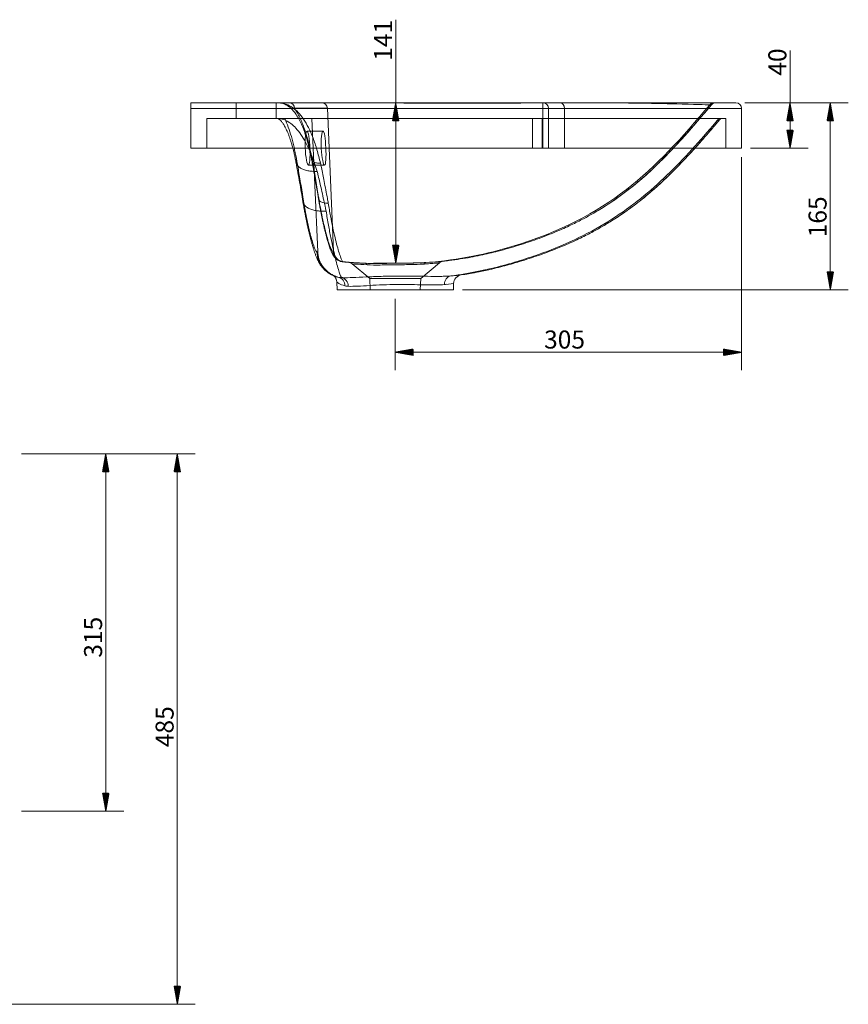
# Model space of a CAD drawing. Units: millimetres. Extents: x 128 to 2259, y 424 to 1409.
# Drawn here: x 1529 to 2259, y 541 to 1409 of the extents above; entities that cross this region are included whole.
import ezdxf
from ezdxf.lldxf.tags import DXFTag

# ---------------------------------------------------------------- set-up
doc = ezdxf.new("R2010")
doc.units = ezdxf.units.MM
doc.layers.add('1', color=7, linetype='Continuous', true_color=0xffffff)
doc.layers.add('256', color=7, linetype='Continuous', true_color=0xffffff)
doc.styles.add('Arial', font='Arial')
tags = doc.linetypes.add('DASHED', pattern=[25.72, 12.86, -12.86]).pattern_tags.tags
tags[6:7] = [DXFTag(74, 4), DXFTag(75, 0), DXFTag(340, '0'), DXFTag(46, 0.0), DXFTag(50, 0.0), DXFTag(44, 0.0), DXFTag(45, 0.0)]
tags[4:5] = [DXFTag(74, 4), DXFTag(75, 0), DXFTag(340, '0'), DXFTag(46, 0.0), DXFTag(50, 0.0), DXFTag(44, 0.0), DXFTag(45, 0.0)]

msp = doc.modelspace()

# ---------------------------------------------------------------- hatches: boundary and pattern name
at = {"layer": '256', "linetype": 'Continuous', "lineweight": 13}
h = msp.add_hatch(dxfattribs=at)
h.set_pattern_fill('ANSI31', color=252, scale=0.02, angle=-4e-13, style=0)
h.paths.add_polyline_path([(1860.24, 1335.67), (1863.04, 1319.8), (1857.44, 1319.8)], flags=0)
h = msp.add_hatch(dxfattribs=at)
h.set_pattern_fill('ANSI31', color=252, scale=0.02, angle=-5e-13, style=0)
h.paths.add_polyline_path([(2207.52, 1335.67), (2210.32, 1319.8), (2204.73, 1319.8)], flags=0)
h = msp.add_hatch(dxfattribs=at)
h.set_pattern_fill('ANSI31', color=252, scale=0.02, angle=-8e-13, style=0)
h.paths.add_polyline_path([(2242.96, 1335.67), (2245.76, 1319.8), (2240.16, 1319.8)], flags=0)
h = msp.add_hatch(dxfattribs=at)
h.set_pattern_fill('ANSI31', color=252, scale=0.02, angle=-5e-13, style=0)
h.paths.add_polyline_path([(2207.52, 1295.67), (2204.73, 1311.55), (2210.32, 1311.55)], flags=0)
h = msp.add_hatch(dxfattribs=at)
h.set_pattern_fill('ANSI31', color=252, scale=0.02, angle=-4e-13, style=0)
h.paths.add_polyline_path([(1860.24, 1194.29), (1857.44, 1210.16), (1863.04, 1210.16)], flags=0)
h = msp.add_hatch(dxfattribs=at)
h.set_pattern_fill('ANSI31', color=252, scale=0.02, angle=-8e-13, style=0)
h.paths.add_polyline_path([(2242.96, 1170.88), (2240.16, 1186.75), (2245.76, 1186.75)], flags=0)
h = msp.add_hatch(dxfattribs=at)
h.set_pattern_fill('ANSI31', color=252, scale=0.02, angle=-3e-13, style=0)
h.paths.add_polyline_path([(1859.83, 1115.91), (1875.71, 1118.71), (1875.71, 1113.11)], flags=0)
h = msp.add_hatch(dxfattribs=at)
h.set_pattern_fill('ANSI31', color=252, scale=0.02, angle=-2e-13, style=0)
h.paths.add_polyline_path([(2164.83, 1115.91), (2148.96, 1113.11), (2148.96, 1118.71)], flags=0)
h = msp.add_hatch(dxfattribs=at)
h.set_pattern_fill('ANSI31', color=252, scale=0.02, angle=-7e-13, style=0)
h.paths.add_polyline_path([(1604.87, 1026.5), (1607.67, 1010.62), (1602.08, 1010.62)], flags=0)
h = msp.add_hatch(dxfattribs=at)
h.set_pattern_fill('ANSI31', color=252, scale=0.02, angle=-7e-13, style=0)
h.paths.add_polyline_path([(1667.87, 1026.5), (1670.67, 1010.62), (1665.07, 1010.62)], flags=0)
h = msp.add_hatch(dxfattribs=at)
h.set_pattern_fill('ANSI31', color=252, scale=0.02, angle=-7e-13, style=0)
h.paths.add_polyline_path([(1604.87, 711.5), (1602.08, 727.37), (1607.67, 727.37)], flags=0)
h = msp.add_hatch(dxfattribs=at)
h.set_pattern_fill('ANSI31', color=252, scale=0.02, angle=-7e-13, style=0)
h.paths.add_polyline_path([(1667.87, 541.5), (1665.07, 557.37), (1670.67, 557.37)], flags=0)

# ---------------------------------------------------------------- linework, layer by layer
at = {"layer": '1', "color": 9, "linetype": 'Continuous', "lineweight": 18}
for p, q in [((1679.83, 1335.67), (1989.83, 1335.67)), ((1679.83, 1335.67), (1679.83, 1330.67)), ((1679.83, 1295.67), (1679.83, 1330.67)), ((1757.42, 1335.67), (1757.42, 1335.67)), ((1757.42, 1335.67), (1757.42, 1335.67)), ((1989.83, 1335.67), (2005.27, 1335.67)), ((1994.83, 1330.67), (1994.83, 1295.67)), ((2005.27, 1335.67), (2159.83, 1335.67)), ((2164.83, 1295.67), (2164.83, 1330.67)), ((1989.83, 1295.67), (1679.83, 1295.67)), ((1994.83, 1295.67), (1989.83, 1295.67)), ((2008.87, 1295.67), (1994.83, 1295.67)), ((2008.87, 1295.67), (2164.83, 1295.67)), ((1808.4, 1177.57), (1808.69, 1170.88)), ((1910.98, 1170.88), (1911.22, 1176.43)), ((1910.98, 1170.88), (1808.69, 1170.88))]:
    msp.add_line(p, q, dxfattribs=at)
at = {"layer": '1', "color": 13, "linetype": 'Continuous', "lineweight": 13}
for p, q in [((1989.83, 1330.67), (1679.83, 1330.67)), ((1989.83, 1335.67), (1989.83, 1330.67)), ((1989.83, 1295.67), (1989.83, 1330.67)), ((1989.83, 1330.67), (1994.83, 1330.67)), ((2008.87, 1330.67), (1994.83, 1330.67)), ((2008.87, 1330.67), (2008.87, 1295.67)), ((2008.87, 1330.67), (2164.83, 1330.67))]:
    msp.add_line(p, q, dxfattribs=at)
at = {"layer": '1', "color": 13, "linetype": 'DASHED', "lineweight": 13}
for p, q in [((1719.83, 1335.67), (1719.83, 1321.67)), ((1754.83, 1321.67), (1754.83, 1335.67)), ((1800.04, 1330.89), (1771.09, 1330.89)), ((1800.04, 1330.89), (1805.54, 1204.98)), ((2085.47, 1335.14), (2085.47, 1335.14)), ((2085.47, 1335.14), (2085.47, 1335.14)), ((1980.83, 1321.67), (1693.83, 1321.67)), ((1693.83, 1295.67), (1693.83, 1321.67)), ((1786.43, 1321.67), (1791.55, 1204.37)), ((1980.83, 1295.67), (1980.83, 1321.67)), ((1980.83, 1321.67), (1989.14, 1321.67)), ((1989.14, 1295.67), (1989.14, 1321.67)), ((1989.14, 1321.67), (2150.83, 1321.67)), ((2150.83, 1295.67), (2150.83, 1321.67)), ((1796.26, 1310.67), (1782.12, 1310.67)), ((1783.44, 1280.67), (1797.58, 1280.67)), ((1818.49, 1195.16), (1818.49, 1195.16)), ((1821.9, 1193.77), (1837.3, 1180.85)), ((1882.36, 1180.85), (1898.79, 1194.64)), ((1804.57, 1183.99), (1804.57, 1183.99)), ((1837.3, 1180.85), (1859.83, 1180.85)), ((1837.3, 1180.85), (1837.83, 1170.88)), ((1859.83, 1180.85), (1882.36, 1180.85)), ((1881.83, 1170.88), (1882.36, 1180.85))]:
    msp.add_line(p, q, dxfattribs=at)
for centre, radius, start, end in [((1795.05, 1330.67), 5, 2.5, 90), ((1815.53, 1205.42), 10, 182.5, 265.40612), ((1818.04, 1189.18), 6, 50, 85.75795)]:
    msp.add_arc(centre, radius, start, end, dxfattribs=at)
at = {"layer": '1', "color": 9, "linetype": 'Continuous', "lineweight": 18}
for centre in [(1989.83, 1330.67), (2159.83, 1330.67)]:
    msp.add_arc(centre, 5, 0, 90, dxfattribs=at)
at = {"layer": '1', "color": 13, "linetype": 'DASHED', "lineweight": 13}
for centre, major_axis, ratio, start_param, end_param in [((1757.42, 1330.67), (0, 5), 0.999997, 6.125565, 6.28315), ((1757.42, 1330.67), (0, -5), 0.99997, 2.982847, 3.141279), ((1758.26, 1330.67), (0, 5), 0.370618, 6.234711, 6.283185), ((1766.37, 1330.67), (0, -5), 0.945007, 1.61443, 3.141593), ((2140.67, 1330.67), (0, -5), 0.997068, 3.141593, 4.01023), ((2142.16, 1330.67), (0, 5), 1, 0, 0.872383), ((1814.69, 1205.43), (-0.07, -10), 0.998458, 4.763478, 5.865622), ((1814.69, 1205.43), (0.07, 10), 0.998458, 1.621877, 2.724022), ((1814.69, 1205.43), (-0.07, -10), 0.998458, 5.91533, 6.212833), ((1814.69, 1205.43), (0.07, 10), 0.998458, 2.77373, 3.071233), ((1832.59, 1188.29), (-0.26, -5.99), 0.637882, 2.472212, 3.140147), ((1814.69, 1205.43), (-0.18, -24), 0.998458, 6.014527, 6.096953)]:
    msp.add_ellipse(centre, major_axis=major_axis, ratio=ratio, start_param=start_param, end_param=end_param, dxfattribs=at)
at = {"layer": '1', "color": 13, "linetype": 'Continuous', "lineweight": 13}
for centre, major_axis, ratio, start_param, end_param in [((2005.27, 1330.67), (0, 5), 0.719281, 4.712389, 6.283185), ((1814.69, 1205.43), (-0.18, -24), 0.998458, 5.909098, 6.014527), ((1811.99, 1173.62), (0.22, 8), 0.80666, 4.778461, 6.221446)]:
    msp.add_ellipse(centre, major_axis=major_axis, ratio=ratio, start_param=start_param, end_param=end_param, dxfattribs=at)
at = {"layer": '1', "color": 13, "linetype": 'DASHED', "lineweight": 13}
for points, knots in [([(1771.09, 1330.89), (1767.89, 1332.28), (1765.71, 1333.44), (1762.5, 1334.65), (1761.46, 1334.97), (1759.92, 1335.33), (1759.41, 1335.42), (1758.69, 1335.54), (1758.46, 1335.57), (1758.17, 1335.61), (1758.08, 1335.63), (1758.01, 1335.64), (1757.99, 1335.65), (1758.03, 1335.66), (1758.06, 1335.67), (1758.35, 1335.67)], [0, 0, 0, 0, 0.5, 0.5, 0.75, 0.75, 0.875, 0.875, 0.9375, 0.9375, 0.96875, 0.96875, 0.984375, 0.984375, 1, 1, 1, 1]), ([(1758.27, 1335.6), (1758.57, 1335.55), (1759.16, 1335.44), (1760.3, 1335.18), (1761.81, 1334.7), (1763.5, 1333.94), (1765.07, 1333.03), (1766.49, 1332.01), (1767.9, 1330.82), (1769.3, 1329.43), (1770.66, 1327.86), (1771.96, 1326.16), (1773.22, 1324.3), (1774.48, 1322.2), (1775.72, 1319.9), (1776.93, 1317.4), (1778.11, 1314.72), (1779.24, 1311.85), (1780.34, 1308.81), (1781.38, 1305.61), (1782.37, 1302.24), (1783.32, 1298.72), (1784.23, 1295.03), (1785.09, 1291.18), (1785.72, 1288.07), (1786.08, 1286.21), (1786.17, 1285.72)], [0, 0, 0, 0, 0.023782, 0.048608, 0.107417, 0.167108, 0.217596, 0.264765, 0.309468, 0.357008, 0.40262, 0.442562, 0.484813, 0.526863, 0.568799, 0.610663, 0.652467, 0.694201, 0.735844, 0.77737, 0.818807, 0.859955, 0.901526, 0.943307, 0.985135, 1, 1, 1, 1]), ([(1758.35, 1335.67), (1789.02, 1335.63), (1819.58, 1335.55), (1880.73, 1335.41), (1911.32, 1335.29), (1949.45, 1335.34), (1957.07, 1335.36), (1968.48, 1335.43), (1972.29, 1335.46), (1979.89, 1335.53), (1983.66, 1335.58), (1991.37, 1335.64), (1995.39, 1335.64), (2003.52, 1335.64), (2007.61, 1335.64), (2015.6, 1335.64), (2019.59, 1335.63), (2026.96, 1335.63), (2030.41, 1335.63), (2039.79, 1335.61), (2044.62, 1335.59), (2053.78, 1335.54), (2058.02, 1335.51), (2064.23, 1335.45), (2066.27, 1335.42), (2070.35, 1335.37), (2072.39, 1335.35), (2076.33, 1335.3), (2078.2, 1335.27), (2081.83, 1335.2), (2083.59, 1335.17), (2085.47, 1335.14)], [0, 0, 0, 0, 0.25, 0.25, 0.5, 0.5, 0.5625, 0.5625, 0.59375, 0.59375, 0.625, 0.625, 0.65625, 0.65625, 0.6875, 0.6875, 0.71875, 0.71875, 0.75, 0.75, 0.8125, 0.8125, 0.875, 0.875, 0.90625, 0.90625, 0.9375, 0.9375, 0.96875, 0.96875, 1, 1, 1, 1]), ([(1793.95, 1282.42), (1793, 1286.54), (1791.97, 1290.5), (1789.79, 1297.93), (1788.63, 1301.41), (1786.15, 1307.92), (1784.83, 1310.97), (1782.05, 1316.52), (1780.6, 1319.03), (1776.03, 1325.75), (1772.69, 1329.18), (1765.74, 1333.88), (1762.1, 1335.2), (1758.35, 1335.67)], [0, 0, 0, 0, 0.125, 0.125, 0.25, 0.25, 0.375, 0.375, 0.5, 0.5, 0.75, 0.75, 1, 1, 1, 1]), ([(1771.09, 1330.89), (1772.77, 1328.43), (1774.34, 1325.66), (1777.29, 1319.47), (1778.67, 1316.04), (1781.19, 1308.69), (1782.34, 1304.75), (1784.46, 1296.33), (1785.43, 1291.84), (1786.3, 1287.14)], [0, 0, 0, 0, 0.25, 0.25, 0.5, 0.5, 0.75, 0.75, 1, 1, 1, 1]), ([(2136.86, 1333.9), (2087.33, 1275.34), (2039.09, 1224.99), (1917.18, 1197.2), (1886.75, 1194.91)], [0, 0, 0, 0, 0.802742, 1, 1, 1, 1]), ([(1901.1, 1195.97), (1903.16, 1196.17), (1908.52, 1196.77), (1916.93, 1197.98), (1926.13, 1199.54), (1934.7, 1201.24), (1942.71, 1203.04), (1951.05, 1205.12), (1959.65, 1207.48), (1968.46, 1210.12), (1976.59, 1212.74), (1984.75, 1215.56), (1992.87, 1218.58), (2000.87, 1221.81), (2008.06, 1224.91), (2014.5, 1227.89), (2020.26, 1230.71), (2025.39, 1233.35), (2030.14, 1235.92), (2034.92, 1238.64), (2040.14, 1241.73), (2045.92, 1245.36), (2052.22, 1249.56), (2058.99, 1254.38), (2066.21, 1259.86), (2073.21, 1265.56), (2079.97, 1271.41), (2086.44, 1277.32), (2093.15, 1283.78), (2100.13, 1290.82), (2106.82, 1297.89), (2113.23, 1304.91), (2119.38, 1311.82), (2125.78, 1319.19), (2132.09, 1326.58), (2136.26, 1331.52), (2138.2, 1333.85)], [0, 0, 0, 0, 0.021988, 0.057248, 0.090177, 0.121013, 0.149966, 0.177223, 0.212224, 0.244677, 0.27483, 0.302854, 0.336322, 0.366749, 0.394383, 0.419432, 0.44207, 0.46244, 0.480659, 0.499366, 0.520842, 0.545007, 0.571804, 0.601204, 0.633218, 0.667913, 0.697068, 0.728039, 0.760946, 0.79594, 0.833206, 0.864222, 0.896897, 0.931369, 0.967791, 1, 1, 1, 1]), ([(1756.56, 1321.66), (1756.62, 1321.65), (1756.84, 1321.59), (1757.07, 1321.48), (1757.46, 1321.26), (1757.87, 1320.96), (1758.37, 1320.54), (1758.96, 1319.97), (1759.64, 1319.2), (1760.38, 1318.27), (1761.17, 1317.13), (1761.99, 1315.82), (1762.84, 1314.3), (1763.73, 1312.57), (1764.63, 1310.62), (1765.54, 1308.47), (1766.44, 1306.1), (1767.34, 1303.54), (1768.21, 1300.78), (1768.98, 1298.15), (1769.44, 1296.41), (1769.63, 1295.69)], [0, 0, 0, 0, 0.033114, 0.131276, 0.197232, 0.257477, 0.312242, 0.363588, 0.418121, 0.47008, 0.519472, 0.56781, 0.616334, 0.665156, 0.714329, 0.763864, 0.813741, 0.863924, 0.914364, 0.965174, 1, 1, 1, 1]), ([(1783.39, 1295.77), (1782.26, 1298.21), (1781.09, 1300.49), (1778.52, 1305.03), (1777.12, 1307.22), (1772.81, 1313.09), (1769.8, 1316.08), (1763.88, 1320.13), (1760.95, 1321.25), (1758.17, 1321.67)], [0, 0, 0, 0, 0.147914, 0.147914, 0.318332, 0.318332, 0.659166, 0.659166, 1, 1, 1, 1]), ([(1762.61, 1321.67), (1764.76, 1317), (1766.66, 1311.68), (1770.01, 1299.95), (1771.47, 1293.46), (1772.73, 1286.53)], [0, 0, 0, 0, 0.5, 0.5, 1, 1, 1, 1]), ([(2123.72, 1295.67), (2123.86, 1295.82), (2126.47, 1298.72), (2131.66, 1304.58), (2139.02, 1313.12), (2143.91, 1318.89), (2146.25, 1321.67)], [0, 0, 0, 0, 0.017459, 0.340281, 0.683008, 1, 1, 1, 1]), ([(2123.72, 1295.67), (2123.85, 1295.82), (2126.47, 1298.72), (2131.66, 1304.58), (2139.01, 1313.1), (2143.89, 1318.86), (2146.22, 1321.63)], [0, 0, 0, 0, 0.017463, 0.340805, 0.684082, 1, 1, 1, 1]), ([(1784.58, 1284.91), (1784.79, 1287.69), (1784.79, 1291.59), (1784.45, 1299.45), (1784.11, 1303.38), (1783.23, 1308.97), (1782.68, 1310.62), (1781.6, 1310.72), (1781.08, 1309.15), (1780.43, 1303.68), (1780.32, 1299.76), (1780.65, 1291.9), (1781.09, 1287.99), (1782.22, 1282.36), (1782.87, 1280.73), (1783.95, 1280.61), (1784.37, 1282.14), (1784.58, 1284.91)], [0, 0, 0, 0, 0.125, 0.125, 0.25, 0.25, 0.375, 0.375, 0.5, 0.5, 0.625, 0.625, 0.75, 0.75, 0.875, 0.875, 1, 1, 1, 1]), ([(1798.71, 1285.27), (1798.89, 1288.13), (1798.87, 1292.08), (1798.51, 1299.94), (1798.16, 1303.82), (1797.28, 1309.22), (1796.74, 1310.75), (1795.69, 1310.59), (1795.2, 1308.89), (1794.6, 1303.24), (1794.52, 1299.26), (1794.9, 1291.41), (1795.35, 1287.55), (1796.46, 1282.11), (1797.1, 1280.6), (1798.13, 1280.74), (1798.52, 1282.4), (1798.71, 1285.27)], [0, 0, 0, 0, 0.125, 0.125, 0.25, 0.25, 0.375, 0.375, 0.5, 0.5, 0.625, 0.625, 0.75, 0.75, 0.875, 0.875, 1, 1, 1, 1]), ([(1772.47, 1282.85), (1772.4, 1283.13), (1772.31, 1283.72), (1772.3, 1284.63), (1772.42, 1285.57), (1772.63, 1286.21), (1772.73, 1286.53)], [0, 0, 0, 0, 0.239949, 0.493299, 0.74665, 1, 1, 1, 1]), ([(1772.73, 1286.53), (1772.95, 1285.28), (1773.18, 1284.04), (1774.13, 1278.69), (1774.85, 1274.59), (1776.41, 1265.42), (1777.24, 1260.35), (1778.27, 1253.94), (1778.48, 1252.6), (1778.69, 1251.27)], [0, 0, 0, 0, 0.10651, 0.10651, 0.455804, 0.455804, 0.886741, 0.886741, 1, 1, 1, 1]), ([(1793.95, 1282.42), (1792.73, 1282.45), (1790.3, 1282.51), (1788.05, 1283.39), (1786.59, 1284.54), (1786.1, 1285.56), (1786.12, 1286.54), (1786.24, 1286.94), (1786.3, 1287.14)], [0, 0, 0, 0, 0.249591, 0.499182, 0.617635, 0.849388, 0.924694, 1, 1, 1, 1]), ([(1786.16, 1285.73), (1786.19, 1285.58), (1787.31, 1279.74), (1789.38, 1268.11), (1791.36, 1256.58), (1792.28, 1250.74), (1792.29, 1250.71)], [0, 0, 0, 0, 0.013184, 0.502253, 0.997357, 1, 1, 1, 1]), ([(1786.3, 1287.14), (1786.53, 1285.9), (1786.76, 1284.65), (1787.74, 1279.3), (1788.47, 1275.2), (1790.06, 1266.04), (1790.91, 1260.96), (1791.95, 1254.55), (1792.17, 1253.21), (1792.38, 1251.88)], [0, 0, 0, 0, 0.106526, 0.106526, 0.455842, 0.455842, 0.886756, 0.886756, 1, 1, 1, 1]), ([(1800.81, 1247.28), (1800.81, 1247.28), (1800.81, 1247.28), (1800.57, 1248.61), (1800.33, 1249.94), (1799.15, 1256.33), (1798.19, 1261.39), (1796.39, 1270.52), (1795.57, 1274.61), (1794.47, 1279.93), (1794.21, 1281.17), (1793.95, 1282.42), (1793.95, 1282.42), (1793.95, 1282.42)], [0, 0, 0, 0, 0.000001, 0.000001, 0.113283, 0.113283, 0.544247, 0.544247, 0.893502, 0.893502, 0.999999, 0.999999, 1, 1, 1, 1]), ([(1778.47, 1248.47), (1778.45, 1248.61), (1778.38, 1249.14), (1778.39, 1250.07), (1778.59, 1250.87), (1778.69, 1251.27)], [0, 0, 0, 0, 0.154841, 0.57742, 1, 1, 1, 1]), ([(1778.69, 1251.27), (1779.78, 1244.31), (1780.97, 1237.92), (1783.38, 1226.51), (1784.62, 1221.41), (1786.32, 1215.22), (1786.86, 1213.38), (1787.88, 1210.17), (1788.36, 1208.8), (1789.65, 1205.51), (1790.31, 1204.38), (1790.75, 1204.38)], [0, 0, 0, 0, 0.25, 0.25, 0.5, 0.5, 0.625, 0.625, 0.75, 0.75, 1, 1, 1, 1]), ([(1800.81, 1247.28), (1799.95, 1247.26), (1798.24, 1247.24), (1795.97, 1247.65), (1794.36, 1248.26), (1793.34, 1248.95), (1792.72, 1249.6), (1792.35, 1250.31), (1792.21, 1251.08), (1792.32, 1251.61), (1792.38, 1251.88)], [0, 0, 0, 0, 0.16651, 0.333021, 0.499531, 0.599625, 0.699719, 0.799813, 0.899906, 1, 1, 1, 1]), ([(1792.3, 1250.73), (1792.39, 1250.18), (1792.73, 1248.15), (1793.3, 1244.85), (1793.98, 1241.1), (1794.61, 1237.79), (1795.23, 1234.74), (1795.9, 1231.59), (1796.61, 1228.38), (1797.36, 1225.19), (1798.11, 1222.15), (1798.85, 1219.28), (1799.58, 1216.59), (1800.3, 1214.08), (1801, 1211.76), (1801.68, 1209.63), (1802.36, 1207.66), (1803.03, 1205.83), (1803.68, 1204.23), (1804.24, 1203), (1804.83, 1201.85), (1805.42, 1200.86), (1806.1, 1199.89), (1806.89, 1198.96), (1807.77, 1198.11), (1808.75, 1197.33), (1809.88, 1196.66), (1810.87, 1196.18), (1811.5, 1195.99), (1811.69, 1195.94)], [0, 0, 0, 0, 0.018723, 0.069576, 0.115052, 0.152617, 0.191255, 0.231515, 0.27771, 0.324085, 0.370601, 0.417214, 0.463891, 0.510631, 0.557472, 0.604556, 0.652117, 0.701201, 0.753103, 0.794189, 0.823754, 0.852935, 0.881973, 0.907259, 0.930137, 0.951511, 0.972004, 0.992015, 1, 1, 1, 1]), ([(1792.38, 1251.88), (1793.51, 1244.84), (1794.74, 1238.4), (1797.21, 1226.95), (1798.48, 1221.86), (1800.21, 1215.71), (1800.76, 1213.88), (1801.8, 1210.7), (1802.29, 1209.34), (1803.59, 1206.1), (1804.27, 1204.99), (1804.72, 1204.99)], [0, 0, 0, 0, 0.25, 0.25, 0.5, 0.5, 0.625, 0.625, 0.75, 0.75, 1, 1, 1, 1]), ([(1813.92, 1195.46), (1813.81, 1195.46), (1813.68, 1195.53), (1813.39, 1195.84), (1813.24, 1196.06), (1812.73, 1196.96), (1812.33, 1197.84), (1811.44, 1200.21), (1810.93, 1201.69), (1809.85, 1205.18), (1809.27, 1207.18), (1807.46, 1213.96), (1806.11, 1219.57), (1804.1, 1229.09), (1803.43, 1232.45), (1802.43, 1237.8), (1802.1, 1239.63), (1801.45, 1243.39), (1801.12, 1245.34), (1800.81, 1247.28)], [0, 0, 0, 0, 0.0625, 0.0625, 0.125, 0.125, 0.25, 0.25, 0.375, 0.375, 0.5, 0.5, 0.75, 0.75, 0.875, 0.875, 0.9375, 0.9375, 1, 1, 1, 1]), ([(1790.75, 1204.38), (1790.93, 1204.38), (1791.08, 1204.38), (1791.32, 1204.38), (1791.41, 1204.37), (1791.52, 1204.37), (1791.55, 1204.37), (1791.55, 1204.37)], [0, 0, 0, 0, 0.337136, 0.337136, 0.674272, 0.674272, 1, 1, 1, 1]), ([(1804.26, 1183.84), (1801.31, 1185.27), (1798.66, 1187.29), (1793.05, 1193.82), (1790.99, 1199.05), (1790.75, 1204.38)], [0, 0, 0, 0, 0.38049, 0.38049, 1, 1, 1, 1]), ([(1804.19, 1184.27), (1800.54, 1186.23), (1797.41, 1189.15), (1793.01, 1196.16), (1791.73, 1200.24), (1791.55, 1204.37)], [0, 0, 0, 0, 0.5, 0.5, 1, 1, 1, 1]), ([(1804.72, 1204.99), (1804.9, 1204.99), (1805.06, 1204.99), (1805.3, 1204.99), (1805.39, 1204.99), (1805.51, 1204.98), (1805.54, 1204.98), (1805.54, 1204.98)], [0, 0, 0, 0, 0.337251, 0.337251, 0.674503, 0.674503, 1, 1, 1, 1]), ([(1813.92, 1195.46), (1813.92, 1195.46), (1813.92, 1195.46), (1814.1, 1195.46), (1814.25, 1195.46), (1814.49, 1195.45), (1814.58, 1195.45), (1814.64, 1195.45)], [0, 0, 0, 0, 0.000003, 0.000003, 0.500028, 0.500028, 1, 1, 1, 1]), ([(1814.68, 1195.45), (1814.67, 1195.45), (1814.66, 1195.45), (1814.58, 1195.45), (1814.49, 1195.45), (1814.25, 1195.46), (1814.1, 1195.46), (1813.92, 1195.46), (1813.92, 1195.46), (1813.92, 1195.46)], [0, 0, 0, 0, 0.101441, 0.101441, 0.550715, 0.550715, 0.999997, 0.999997, 1, 1, 1, 1]), ([(1818.78, 1195.13), (1818.79, 1195.13), (1818.84, 1195.12), (1819.01, 1195.1), (1819.23, 1195.06), (1819.39, 1195.03), (1819.44, 1195.01)], [0, 0, 0, 0, 0.200057, 0.441865, 0.821237, 1, 1, 1, 1]), ([(1819.82, 1194.91), (1820.13, 1194.82), (1820.46, 1194.7), (1820.76, 1194.53), (1820.77, 1194.52)], [0, 0, 0, 0, 0.948764, 1, 1, 1, 1]), ([(1821.9, 1193.77), (1821.9, 1193.77), (1822.21, 1193.75), (1823.4, 1193.65), (1824.3, 1193.58), (1827.74, 1193.32), (1831.09, 1193.09), (1835.17, 1192.89)], [0, 0, 0, 0, 0.249888, 0.249888, 0.499925, 0.499925, 1, 1, 1, 1]), ([(1886.75, 1194.91), (1882.89, 1194.68), (1878.54, 1194.56), (1871.65, 1194.44), (1869.3, 1194.41), (1864.52, 1194.35), (1862.06, 1194.32), (1854.81, 1194.24), (1849.99, 1194.17), (1843.18, 1194.12), (1841, 1194.12), (1836.8, 1194.16), (1834.76, 1194.2), (1832.86, 1194.29)], [0, 0, 0, 0, 0.25, 0.25, 0.375, 0.375, 0.5, 0.5, 0.75, 0.75, 0.875, 0.875, 1, 1, 1, 1]), ([(1835.17, 1192.89), (1838.65, 1192.72), (1842.5, 1192.71), (1850.83, 1192.78), (1855.27, 1192.86), (1861.96, 1192.95), (1864.23, 1192.98), (1868.64, 1193.04), (1870.8, 1193.06), (1877.14, 1193.18), (1881.09, 1193.29), (1884.66, 1193.53)], [0, 0, 0, 0, 0.25, 0.25, 0.5, 0.5, 0.625, 0.625, 0.75, 0.75, 1, 1, 1, 1]), ([(1884.66, 1193.53), (1886.83, 1193.67), (1888.79, 1193.81), (1892.28, 1194.08), (1893.8, 1194.21), (1897.46, 1194.51), (1898.79, 1194.64), (1898.79, 1194.64)], [0, 0, 0, 0, 0.25, 0.25, 0.5, 0.5, 1, 1, 1, 1]), ([(1901.99, 1196), (1901.99, 1196), (1900.56, 1195.88), (1895.31, 1195.48), (1891.43, 1195.2), (1886.75, 1194.91)], [0, 0, 0, 0, 0.5, 0.5, 1, 1, 1, 1]), ([(1804.19, 1184.27), (1804.19, 1184.27), (1804.67, 1183.94), (1806.62, 1182.96), (1808.06, 1182.32), (1810.08, 1181.88)], [0, 0, 0, 0, 0.499893, 0.499893, 1, 1, 1, 1]), ([(1804.58, 1183.99), (1804.58, 1183.99), (1804.59, 1183.98), (1804.62, 1183.96), (1804.75, 1183.89), (1804.93, 1183.77), (1805.19, 1183.59), (1805.55, 1183.3), (1806.01, 1182.89), (1806.55, 1182.32), (1807.11, 1181.57), (1807.63, 1180.67), (1808.01, 1179.76), (1808.15, 1179.15), (1808.2, 1178.89)], [0, 0, 0, 0, 0.000001, 0.126491, 0.218356, 0.291548, 0.356092, 0.418229, 0.48807, 0.577653, 0.681908, 0.794021, 0.915815, 1, 1, 1, 1]), ([(1903.08, 1175.54), (1903.1, 1177.4), (1903.69, 1179.23), (1905.75, 1181.98), (1907.21, 1182.89), (1908.77, 1183.12)], [0, 0, 0, 0, 0.5, 0.5, 1, 1, 1, 1])]:
    msp.add_open_spline(points, degree=3, knots=knots, dxfattribs=at)
for points, degree in [([(2138.34, 1333.89), (2109.69, 1299.76), (2084.71, 1271.81), (2051.91, 1249.31)], 3), ([(2087.46, 1335.67), (2086.78, 1335.67), (2086.09, 1335.49), (2085.47, 1335.14)], 3), ([(2085.47, 1335.14), (2093.3, 1334.98), (2100.41, 1334.82), (2106.58, 1334.65)], 3), ([(2085.47, 1335.14), (2085.47, 1335.14), (2085.47, 1335.14), (2085.47, 1335.14)], 3), ([(2109.41, 1335.67), (2108.4, 1335.67), (2107.39, 1335.31), (2106.58, 1334.65)], 3), ([(2106.58, 1334.65), (2122.97, 1334.21), (2133.25, 1333.94), (2136.86, 1333.9)], 3), ([(2106.58, 1334.65), (2106.58, 1334.65), (2106.58, 1334.65), (2106.58, 1334.65)], 3), ([(2136.86, 1333.9), (2137.6, 1333.89), (2138.06, 1333.89), (2138.24, 1333.89)], 3), ([(2138.34, 1333.89), (2138.34, 1333.89), (2138.3, 1333.89), (2138.24, 1333.89)], 3), ([(2144.82, 1321.67), (2137.71, 1313.3), (2130.76, 1305.25), (2123.79, 1297.52)], 3), ([(2146.35, 1321.67), (2139.24, 1313.23), (2132.29, 1305.11), (2125.31, 1297.32)], 3), ([(1793.95, 1282.42), (1793.95, 1282.42), (1793.95, 1282.42), (1793.95, 1282.42)], 3), ([(1793.95, 1282.42), (1793.95, 1282.42), (1793.95, 1282.42), (1793.95, 1282.42)], 3), ([(1800.81, 1247.28), (1800.81, 1247.28), (1800.81, 1247.28), (1800.81, 1247.28)], 3), ([(1813.6, 1195.64), (1821.23, 1194.86), (1828.81, 1194.48)], 2), ([(1832.86, 1194.29), (1826.76, 1194.56), (1820.45, 1194.95), (1813.92, 1195.46)], 3), ([(1819.32, 1195.1), (1816.94, 1195.27), (1814.56, 1195.46)], 2), ([(1818.49, 1195.16), (1817.24, 1195.25), (1815.99, 1195.35), (1814.73, 1195.45)], 3), ([(1819.23, 1195.1), (1818.74, 1195.14), (1818.49, 1195.16), (1818.49, 1195.16)], 3), ([(1832.86, 1194.29), (1831.17, 1194.36), (1829.59, 1194.44), (1828.14, 1194.52)], 3), ([(1828.81, 1194.48), (1828.2, 1194.52)], 1), ([(1886.75, 1194.91), (1885.97, 1194.84), (1885.23, 1194.34), (1884.66, 1193.53)], 3), ([(1886.75, 1194.91), (1885.97, 1194.84), (1885.23, 1194.34), (1884.66, 1193.53)], 3), ([(1888.53, 1193.8), (1887.32, 1193.71), (1886.03, 1193.62), (1884.66, 1193.53)], 3), ([(1901.99, 1196), (1900.82, 1195.87), (1899.69, 1195.39), (1898.79, 1194.64)], 3), ([(1901.75, 1195.99), (1901.91, 1196), (1901.99, 1196), (1901.99, 1196)], 3), ([(1906.99, 1196.6), (1905.34, 1196.39), (1903.67, 1196.19), (1901.99, 1196)], 3), ([(1804.39, 1184.14), (1804.25, 1184.22), (1804.19, 1184.27), (1804.19, 1184.27)], 3), ([(1804.62, 1184.02), (1804.48, 1184.11), (1804.33, 1184.19), (1804.19, 1184.27)], 3), ([(1804.59, 1183.98), (1804.57, 1183.99), (1804.57, 1183.99), (1804.57, 1183.99)], 3), ([(1806.66, 1182.84), (1807.16, 1182.66), (1807.66, 1182.51), (1808.17, 1182.37)], 3), ([(1807.89, 1182.42), (1807.5, 1182.53), (1807.11, 1182.66), (1806.73, 1182.8)], 3), ([(1815.4, 1181.55), (1814.6, 1181.55), (1813.84, 1181.56), (1813.1, 1181.58)], 3), ([(1808.16, 1179.14), (1808.14, 1179.22), (1808.12, 1179.29), (1808.1, 1179.36)], 3), ([(1815.46, 1174.37), (1816.37, 1174.15), (1817.37, 1174.01), (1818.44, 1173.97)], 3), ([(1903.08, 1175.54), (1903.81, 1175.61), (1904.49, 1175.69), (1905.12, 1175.75)], 3)]:
    msp.add_open_spline(points, degree=degree, dxfattribs=at)
at = {"layer": '1', "color": 9, "linetype": 'Continuous', "lineweight": 18}
for points, knots in [([(1769.63, 1295.69), (1769.71, 1295.38), (1770.06, 1294.01), (1770.68, 1291.49), (1771.45, 1287.99), (1772.02, 1285.2), (1772.33, 1283.53), (1772.41, 1283.12)], [0, 0, 0, 0, 0.07858, 0.352727, 0.630629, 0.911006, 1, 1, 1, 1]), ([(1917.45, 1183.94), (1917.6, 1183.96), (1920.97, 1184.43), (1927.33, 1185.55), (1936.33, 1187.28), (1944.73, 1189.14), (1952.59, 1191.06), (1959.95, 1193.04), (1967.66, 1195.25), (1975.64, 1197.71), (1983.85, 1200.42), (1991.45, 1203.11), (1999.11, 1206), (2006.75, 1209.09), (2014.31, 1212.37), (2021.11, 1215.53), (2027.21, 1218.53), (2032.67, 1221.37), (2037.54, 1224.02), (2042.11, 1226.63), (2046.78, 1229.4), (2051.92, 1232.59), (2057.59, 1236.3), (2063.75, 1240.56), (2070.37, 1245.41), (2077.41, 1250.89), (2084.77, 1257), (2092.42, 1263.77), (2100.36, 1271.23), (2108.65, 1279.48), (2116.48, 1287.71), (2121.52, 1293.22), (2123.72, 1295.67)], [0, 0, 0, 0, 0.001893, 0.042597, 0.080736, 0.116541, 0.150214, 0.181934, 0.211861, 0.250445, 0.286428, 0.319994, 0.351307, 0.388843, 0.423091, 0.454281, 0.482602, 0.508214, 0.531246, 0.551921, 0.574012, 0.59923, 0.627502, 0.658765, 0.69298, 0.73014, 0.770279, 0.812584, 0.857962, 0.906608, 0.958792, 1, 1, 1, 1]), ([(2042.75, 1227.02), (2044.02, 1227.76), (2047.03, 1229.55), (2051.92, 1232.59), (2057.59, 1236.3), (2063.76, 1240.56), (2070.38, 1245.41), (2077.41, 1250.89), (2084.77, 1257), (2092.42, 1263.77), (2100.37, 1271.23), (2108.65, 1279.48), (2116.48, 1287.71), (2121.52, 1293.22), (2123.72, 1295.67)], [0, 0, 0, 0, 0.041633, 0.098369, 0.161973, 0.232307, 0.309283, 0.392885, 0.483188, 0.578364, 0.680454, 0.789897, 0.9073, 1, 1, 1, 1]), ([(2125.31, 1297.32), (2118.41, 1289.61), (2111.49, 1282.21), (2090.05, 1260.88), (2074.92, 1247.89), (2056.6, 1235.58), (2055.53, 1234.87), (2054.46, 1234.17)], [0, 0, 0, 0, 0.319079, 0.319079, 0.960548, 0.960548, 1, 1, 1, 1]), ([(1772.41, 1283.14), (1772.43, 1282.99), (1773.54, 1277.2), (1775.6, 1265.65), (1777.54, 1254.23), (1778.47, 1248.47)], [0, 0, 0, 0, 0.013134, 0.503744, 1, 1, 1, 1]), ([(1778.48, 1248.47), (1778.58, 1247.89), (1778.68, 1247.3), (1778.78, 1246.72), (1778.78, 1246.71)], [0, 0, 0, 0, 0.99491, 1, 1, 1, 1]), ([(1778.48, 1248.47), (1778.58, 1247.88), (1778.95, 1245.7), (1779.56, 1242.12), (1780.29, 1238.13), (1780.94, 1234.75), (1781.54, 1231.84), (1782.19, 1228.77), (1782.91, 1225.53), (1783.69, 1222.16), (1784.48, 1218.94), (1785.27, 1215.87), (1786.06, 1212.95), (1786.85, 1210.19), (1787.64, 1207.57), (1788.44, 1205.08), (1789.28, 1202.65), (1790.14, 1200.35), (1790.99, 1198.31), (1791.6, 1196.99), (1792.12, 1195.95), (1792.62, 1195.01), (1793.32, 1193.8), (1794.28, 1192.34), (1795.34, 1190.93), (1796.52, 1189.55), (1797.84, 1188.21), (1799.32, 1186.92), (1800.94, 1185.71), (1802.72, 1184.61), (1804.62, 1183.64), (1806.36, 1182.91), (1807.48, 1182.58), (1807.9, 1182.46)], [0, 0, 0, 0, 0.018197, 0.067689, 0.112346, 0.1464, 0.179148, 0.212029, 0.254933, 0.298046, 0.341394, 0.384988, 0.428871, 0.473151, 0.518049, 0.564027, 0.611635, 0.663665, 0.71201, 0.742416, 0.754318, 0.766259, 0.792221, 0.81588, 0.83823, 0.859846, 0.881119, 0.902293, 0.923476, 0.944715, 0.966017, 0.98736, 1, 1, 1, 1]), ([(1917.41, 1183.94), (1917.57, 1183.96), (1920.96, 1184.42), (1927.09, 1185.51), (1933.04, 1186.64), (1935.79, 1187.21)], [0, 0, 0, 0, 0.026708, 0.549506, 1, 1, 1, 1])]:
    msp.add_open_spline(points, degree=3, knots=knots, dxfattribs=at)
at = {"layer": '1', "color": 13, "linetype": 'Continuous', "lineweight": 13}
for points, knots in [([(1791.08, 1275.19), (1788.88, 1282.4), (1786.48, 1288.95), (1783.73, 1295.03), (1783.56, 1295.4), (1783.39, 1295.77)], [0, 0, 0, 0, 0.938066, 0.938066, 1, 1, 1, 1]), ([(2123.79, 1297.52), (2116.56, 1289.5), (2109.31, 1281.82), (2087.16, 1260.05), (2071.62, 1246.93), (2036.08, 1223.54), (2016.12, 1213.3), (1986.86, 1202.29), (1980.79, 1200.18), (1968.19, 1196.13), (1961.67, 1194.18), (1941.03, 1188.63), (1925.89, 1185.38), (1908.77, 1183.12)], [0, 0, 0, 0, 0.145113, 0.145113, 0.430075, 0.430075, 0.715038, 0.715038, 0.786278, 0.786278, 0.857519, 0.857519, 1, 1, 1, 1]), ([(1791.08, 1275.19), (1789.6, 1275.18), (1786.65, 1275.17), (1782.61, 1275.74), (1779.06, 1276.72), (1776.2, 1278.09), (1773.71, 1280.06), (1772.74, 1281.76), (1772.47, 1282.85)], [0, 0, 0, 0, 0.155916, 0.311831, 0.467747, 0.623662, 0.770959, 1, 1, 1, 1]), ([(1798.92, 1240.22), (1798.92, 1240.22), (1798.92, 1240.22), (1798.65, 1241.55), (1798.37, 1242.87), (1797.03, 1249.24), (1795.93, 1254.27), (1793.88, 1263.36), (1792.94, 1267.42), (1791.68, 1272.71), (1791.38, 1273.95), (1791.08, 1275.19), (1791.08, 1275.19), (1791.08, 1275.19)], [0, 0, 0, 0, 0.000001, 0.000001, 0.113338, 0.113338, 0.544392, 0.544392, 0.893561, 0.893561, 0.999999, 0.999999, 1, 1, 1, 1]), ([(1798.92, 1240.22), (1797.37, 1240.18), (1794.28, 1240.11), (1789.98, 1240.6), (1786.15, 1241.52), (1783.49, 1242.65), (1781.74, 1243.73), (1780.62, 1244.63), (1779.72, 1245.61), (1779.05, 1246.65), (1778.65, 1247.61), (1778.51, 1248.23), (1778.47, 1248.47)], [0, 0, 0, 0, 0.146622, 0.293243, 0.439865, 0.586487, 0.659888, 0.73329, 0.806691, 0.880093, 0.953494, 1, 1, 1, 1]), ([(1812.53, 1181.66), (1812.03, 1182.16), (1811.33, 1183.78), (1809.98, 1187.93), (1809.46, 1189.68), (1808.35, 1193.69), (1807.76, 1195.97), (1805.89, 1203.61), (1804.5, 1209.84), (1802.41, 1220.32), (1801.71, 1224.01), (1800.66, 1229.87), (1800.31, 1231.87), (1799.61, 1235.98), (1799.26, 1238.11), (1798.92, 1240.22)], [0, 0, 0, 0, 0.240303, 0.240303, 0.366919, 0.366919, 0.493536, 0.493536, 0.746768, 0.746768, 0.873384, 0.873384, 0.936692, 0.936692, 1, 1, 1, 1]), ([(1815.46, 1174.37), (1815.49, 1176.18), (1814.96, 1177.96), (1813.02, 1180.66), (1811.62, 1181.58), (1810.08, 1181.88)], [0, 0, 0, 0, 0.5, 0.5, 1, 1, 1, 1]), ([(1813.52, 1181.57), (1816.17, 1181.52), (1819.14, 1181.58), (1826.05, 1181.83), (1830.09, 1182.02), (1838.5, 1182.4), (1842.98, 1182.59), (1852.12, 1182.86), (1856.74, 1182.95), (1866.09, 1183.02), (1870.75, 1183), (1879.73, 1182.91), (1884.14, 1182.83), (1892.32, 1182.72), (1896.14, 1182.68), (1901.36, 1182.74), (1903, 1182.78), (1906.04, 1182.91), (1907.48, 1183), (1908.77, 1183.12)], [0, 0, 0, 0, 0.113445, 0.113445, 0.240096, 0.240096, 0.366746, 0.366746, 0.493397, 0.493397, 0.620048, 0.620048, 0.746699, 0.746699, 0.873349, 0.873349, 0.936675, 0.936675, 1, 1, 1, 1]), ([(1903.08, 1175.54), (1903.1, 1177.4), (1903.69, 1179.23), (1905.75, 1181.98), (1907.21, 1182.89), (1908.77, 1183.12)], [0, 0, 0, 0, 0.5, 0.5, 1, 1, 1, 1]), ([(1908.77, 1183.12), (1911.74, 1183.39), (1914.09, 1183.61), (1916.46, 1183.84), (1917.07, 1183.9), (1917.46, 1183.94)], [0, 0, 0, 0, 0.657799, 0.657799, 1, 1, 1, 1]), ([(1911.22, 1176.43), (1911.3, 1178.27), (1912.03, 1180.06), (1914.49, 1182.79), (1916.19, 1183.72), (1918.01, 1183.99)], [0, 0, 0, 0, 0.5, 0.5, 1, 1, 1, 1]), ([(1815.46, 1174.37), (1813.16, 1174.94), (1811.43, 1175.77), (1809.03, 1177.1), (1808.4, 1177.57), (1808.4, 1177.57)], [0, 0, 0, 0, 0.500109, 0.500109, 1, 1, 1, 1]), ([(1903.08, 1175.54), (1898.55, 1175.06), (1892.34, 1175.11), (1881.55, 1175.33), (1877.65, 1175.42), (1869.69, 1175.54), (1865.55, 1175.57), (1857.22, 1175.51), (1853.11, 1175.42), (1844.99, 1175.11), (1841.03, 1174.91), (1833.62, 1174.48), (1830.08, 1174.26), (1823.74, 1173.97), (1820.92, 1173.89), (1818.44, 1173.97)], [0, 0, 0, 0, 0.25, 0.25, 0.375, 0.375, 0.5, 0.5, 0.625, 0.625, 0.75, 0.75, 0.875, 0.875, 1, 1, 1, 1])]:
    msp.add_open_spline(points, degree=3, knots=knots, dxfattribs=at)
at = {"layer": '1', "color": 9, "linetype": 'Continuous', "lineweight": 18}
for points, degree in [([(1942.34, 1188.58), (1934.68, 1186.86), (1926.6, 1185.3), (1918.01, 1183.99)], 3), ([(1810.08, 1181.88), (1809.34, 1182.02), (1808.61, 1182.2), (1807.89, 1182.42)], 3), ([(1812.52, 1181.7), (1813.55, 1181.6)], 1), ([(1812.56, 1181.66), (1813.11, 1181.61)], 1), ([(1812.61, 1181.59), (1812.91, 1181.58), (1813.21, 1181.58), (1813.52, 1181.57)], 3), ([(1917.46, 1183.94), (1917.82, 1183.97), (1918.01, 1183.99), (1918.01, 1183.99)], 3), ([(1917.7, 1183.96), (1917.64, 1183.96), (1917.56, 1183.95), (1917.47, 1183.94)], 3), ([(1918.01, 1183.99), (1918.01, 1183.99), (1917.98, 1183.99), (1917.93, 1183.99)], 3), ([(1808.09, 1179.36), (1808.11, 1179.29), (1808.13, 1179.21), (1808.15, 1179.14)], 3), ([(1808.4, 1177.57), (1808.37, 1178.1), (1808.29, 1178.63), (1808.16, 1179.14)], 3)]:
    msp.add_open_spline(points, degree=degree, dxfattribs=at)
at = {"layer": '1', "color": 13, "linetype": 'Continuous', "lineweight": 13}
for points in [[(1810.08, 1181.88), (1810.85, 1181.71), (1811.69, 1181.61), (1812.61, 1181.59)], [(1818.44, 1173.97), (1817.37, 1174.01), (1816.37, 1174.15), (1815.46, 1174.37)], [(1911.22, 1176.43), (1911.22, 1176.43), (1908.36, 1176.09), (1903.08, 1175.54)]]:
    msp.add_open_spline(points, degree=3, dxfattribs=at)
at = {"layer": '256', "color": 252, "linetype": 'Continuous', "lineweight": 13}
for p, q in [((1860.24, 1194.29), (1860.24, 1408.84)), ((2207.52, 1295.67), (2207.52, 1381.8)), ((2167.77, 1335.67), (2223.4, 1335.67)), ((2167.77, 1335.67), (2258.83, 1335.67)), ((2242.96, 1170.88), (2242.96, 1335.67)), ((2172.77, 1295.67), (2223.4, 1295.67)), ((2164.83, 1287.73), (2164.83, 1100.04)), ((1840.68, 1194.29), (1876.12, 1194.29)), ((1859.83, 1162.94), (1859.83, 1100.04)), ((1918.91, 1170.88), (2258.83, 1170.88)), ((1859.83, 1115.91), (2164.83, 1115.91)), ((1530.53, 1026.5), (1683.75, 1026.5)), ((1535.53, 1026.5), (1620.75, 1026.5)), ((1604.87, 711.5), (1604.87, 1026.5)), ((1667.87, 1026.5), (1667.87, 541.5)), ((1530.53, 711.5), (1620.75, 711.5)), ((921.85, 541.5), (1683.75, 541.5))]:
    msp.add_line(p, q, dxfattribs=at)

# ---------------------------------------------------------------- texts
at = {"layer": '256', "color": 252, "linetype": 'Continuous', "lineweight": 13, "char_height": 15.875, "attachment_point": 7, "rotation": 90, "line_spacing_factor": 1.047437, "style": 'Arial'}
for s, insert in [('\\W1.0000;141', (1857, 1372.63)), ('\\W1.0000;40', (2204.29, 1359.51)), ('\\W1.0000;165', (2239.72, 1217.14)), ('\\W1.0000;315', (1601.64, 846.8)), ('\\W1.0000;485', (1664.64, 768.01))]:
    msp.add_mtext(s, dxfattribs=dict(at, insert=insert))
at = {"layer": '256', "color": 252, "linetype": 'Continuous', "lineweight": 13, "insert": (1990.89, 1119.15), "char_height": 15.875, "attachment_point": 7, "line_spacing_factor": 1.047437, "style": 'Arial'}
msp.add_mtext('\\W1.0000;305', dxfattribs=at)

doc.saveas('drawing.dxf')
